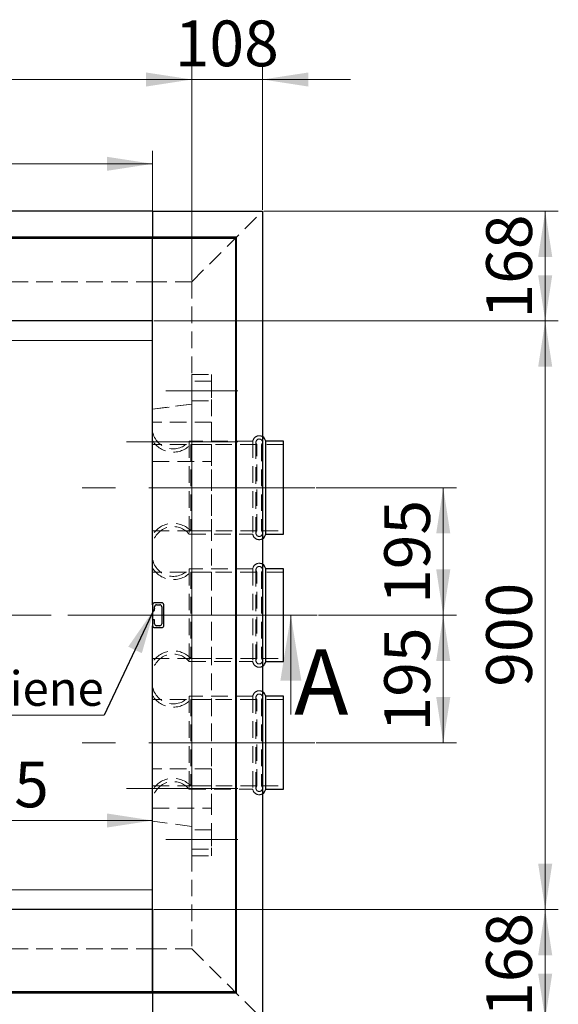
# Model space of a CAD drawing. Units: millimetres. Extents: x 0 to 420, y 0 to 297.
# Drawn here: x 181 to 222, y 43 to 119 of the extents above; entities that cross this region are included whole.
import ezdxf

# ---------------------------------------------------------------- set-up
doc = ezdxf.new("R2010")
doc.units = ezdxf.units.MM
for name, pattern in [('CENTER', [10.16, 6.35, -1.27, 1.27, -1.27]), ('CENTERX2', [20.32, 12.7, -2.54, 2.54, -2.54]), ('HIDDEN', [1.905, 1.27, -0.635])]:
    doc.linetypes.add(name, pattern=pattern)
doc.styles.add('SLDTEXTSTYLE0', font='TXT', dxfattribs={"width": 0.605})
doc.dimstyles.new('SLDDIMSTYLE0', dxfattribs={"dimtxt": 0.18, "dimasz": 3.5, "dimexe": 0, "dimexo": 0.0625, "dimgap": 0, "dimtad": 0, "dimtih": 1, "dimtoh": 1, "dimdec": 0, "dimrnd": 1e-09, "dimzin": 0, "dimdsep": 46, "dimtxsty": 'Standard', "dimsah": 1, "dimcen": 0.09, "dimadec": 0, "dimazin": 0, "dimtfac": 3.5, "dimtdec": 0, "dimtofl": 0, "dimtmove": 0, "dimatfit": 3, "dimfxl": 1, "dimfrac": 2, "dimtolj": 1, "dimtzin": 0, "dimarcsym": 0})
doc.dimstyles.new('SLDDIMSTYLE1', dxfattribs={"dimtxt": 3.5, "dimasz": 3.5, "dimexe": 0, "dimexo": 0.0625, "dimgap": 0.875, "dimtad": 1, "dimlfac": 20, "dimrnd": 1e-09, "dimzin": 12, "dimdsep": 46, "dimtxsty": 'SLDTEXTSTYLE0', "dimsah": 1, "dimcen": 0.09, "dimadec": 0, "dimazin": 3, "dimtfac": 1, "dimtdec": 3, "dimtofl": 0, "dimtmove": 0, "dimatfit": 3, "dimfxl": 1, "dimfrac": 2, "dimtolj": 1, "dimtzin": 12, "dimarcsym": 0})
doc.dimstyles.new('SLDDIMSTYLE2', dxfattribs={"dimtxt": 3.5, "dimasz": 3.5, "dimexe": 0, "dimexo": 0.0625, "dimgap": 0.875, "dimtad": 1, "dimlfac": 20, "dimrnd": 1e-09, "dimzin": 12, "dimdsep": 46, "dimtxsty": 'SLDTEXTSTYLE0', "dimsah": 1, "dimcen": 0.09, "dimadec": 0, "dimazin": 3, "dimtfac": 1, "dimtdec": 3, "dimtmove": 0, "dimatfit": 0, "dimfxl": 1, "dimfrac": 2, "dimtolj": 1, "dimtzin": 12, "dimarcsym": 0})

# ---------------------------------------------------------------- blocks, each defined once
blk = doc.blocks.new('_D')
at = {"color": 7, "linetype": 'Continuous', "lineweight": 0}
for p, q in [((203.226, 82.751), (213.932, 82.751)), ((212.932, 82.751), (212.932, 73.001)), ((203.388, 73.001), (213.932, 73.001))]:
    blk.add_line(p, q, dxfattribs=at)
at = {"color": 7, "linetype": 'Continuous', "lineweight": 18}
for points in [[(212.932, 82.751), (212.394, 79.251), (213.471, 79.251)], [(212.932, 73.001), (213.471, 76.501), (212.394, 76.501)]]:
    blk.add_solid(points, dxfattribs=at)
at = {"color": 7, "linetype": 'Continuous', "lineweight": 18, "insert": (208.421, 73.866), "char_height": 3.5, "attachment_point": 1, "rotation": 90, "style": 'SLDTEXTSTYLE0'}
blk.add_mtext('195', dxfattribs=at)
blk = doc.blocks.new('_D_1')
at = {"color": 7, "linetype": 'Continuous', "lineweight": 0}
for p, q in [((203.388, 73.001), (213.932, 73.001)), ((212.932, 73.001), (212.932, 63.251)), ((203.226, 63.251), (213.932, 63.251))]:
    blk.add_line(p, q, dxfattribs=at)
at = {"color": 7, "linetype": 'Continuous', "lineweight": 18}
for points in [[(212.932, 73.001), (212.394, 69.501), (213.471, 69.501)], [(212.932, 63.251), (213.471, 66.751), (212.394, 66.751)]]:
    blk.add_solid(points, dxfattribs=at)
at = {"color": 7, "linetype": 'Continuous', "lineweight": 18, "insert": (208.421, 64.116), "char_height": 3.5, "attachment_point": 1, "rotation": 90, "style": 'SLDTEXTSTYLE0'}
blk.add_mtext('195', dxfattribs=at)
blk = doc.blocks.new('_D_6')
at = {"color": 7, "linetype": 'Continuous', "lineweight": 0}
for p, q in [((190.824, 95.501), (221.724, 95.501)), ((220.724, 95.501), (220.724, 50.501)), ((190.824, 50.501), (221.724, 50.501))]:
    blk.add_line(p, q, dxfattribs=at)
at = {"color": 7, "linetype": 'Continuous', "lineweight": 18}
for points in [[(220.724, 95.501), (220.185, 92.001), (221.262, 92.001)], [(220.724, 50.501), (221.262, 54.001), (220.185, 54.001)]]:
    blk.add_solid(points, dxfattribs=at)
at = {"color": 7, "linetype": 'Continuous', "lineweight": 18, "insert": (216.212, 67.534), "char_height": 3.5, "attachment_point": 1, "rotation": 90, "style": 'SLDTEXTSTYLE0'}
blk.add_mtext('900', dxfattribs=at)
blk = doc.blocks.new('_D_8')
at = {"color": 7, "linetype": 'Continuous', "lineweight": 0}
for p, q in [((199.224, 103.901), (221.724, 103.901)), ((220.724, 103.901), (220.724, 95.501)), ((190.824, 95.501), (221.724, 95.501))]:
    blk.add_line(p, q, dxfattribs=at)
at = {"color": 7, "linetype": 'Continuous', "lineweight": 18}
for points in [[(220.724, 103.901), (220.185, 100.401), (221.262, 100.401)], [(220.724, 95.501), (221.262, 99.001), (220.185, 99.001)]]:
    blk.add_solid(points, dxfattribs=at)
at = {"color": 7, "linetype": 'Continuous', "lineweight": 18, "insert": (216.212, 95.691), "char_height": 3.5, "attachment_point": 1, "rotation": 90, "style": 'SLDTEXTSTYLE0'}
blk.add_mtext('168', dxfattribs=at)
blk = doc.blocks.new('_D_9')
at = {"color": 7, "linetype": 'Continuous', "lineweight": 0}
for p, q in [((190.824, 50.501), (221.724, 50.501)), ((220.724, 50.501), (220.724, 42.101)), ((190.824, 42.101), (221.724, 42.101))]:
    blk.add_line(p, q, dxfattribs=at)
at = {"color": 7, "linetype": 'Continuous', "lineweight": 18}
for points in [[(220.724, 50.501), (220.185, 47.001), (221.262, 47.001)], [(220.724, 42.101), (221.262, 45.601), (220.185, 45.601)]]:
    blk.add_solid(points, dxfattribs=at)
at = {"color": 7, "linetype": 'Continuous', "lineweight": 18, "insert": (216.212, 42.291), "char_height": 3.5, "attachment_point": 1, "rotation": 90, "style": 'SLDTEXTSTYLE0'}
blk.add_mtext('168', dxfattribs=at)
blk = doc.blocks.new('_D_10')
at = {"color": 7, "linetype": 'Continuous', "lineweight": 0}
for p, q in [((48.224, 101.901), (48.224, 108.518)), ((190.724, 72.301), (190.724, 108.518)), ((48.224, 107.518), (190.724, 107.518))]:
    blk.add_line(p, q, dxfattribs=at)
at = {"color": 7, "linetype": 'Continuous', "lineweight": 18}
for points in [[(48.224, 107.518), (51.724, 106.98), (51.724, 108.057)], [(190.724, 107.518), (187.224, 108.057), (187.224, 106.98)]]:
    blk.add_solid(points, dxfattribs=at)
at = {"color": 7, "linetype": 'Continuous', "lineweight": 18, "insert": (114.127, 112.03), "char_height": 3.5, "attachment_point": 1, "style": 'SLDTEXTSTYLE0'}
blk.add_mtext('2850', dxfattribs=at)
blk = doc.blocks.new('_D_11')
at = {"color": 7, "linetype": 'Continuous', "lineweight": 0}
for p, q in [((190.724, 44.101), (190.724, 31.72)), ((199.124, 42.001), (199.124, 31.72)), ((190.724, 32.72), (199.124, 32.72))]:
    blk.add_line(p, q, dxfattribs=at)
at = {"color": 7, "linetype": 'Continuous', "lineweight": 18}
for points in [[(190.724, 32.72), (194.224, 32.182), (194.224, 33.259)], [(199.124, 32.72), (195.624, 33.259), (195.624, 32.182)]]:
    blk.add_solid(points, dxfattribs=at)
at = {"color": 7, "linetype": 'Continuous', "lineweight": 18, "insert": (190.914, 37.232), "char_height": 3.5, "attachment_point": 1, "style": 'SLDTEXTSTYLE0'}
blk.add_mtext('168', dxfattribs=at)
blk = doc.blocks.new('_D_14')
at = {"color": 7, "linetype": 'Continuous', "lineweight": 0}
for p, q in [((166.974, 52.451), (166.974, 58.304)), ((190.724, 57.304), (166.974, 57.304))]:
    blk.add_line(p, q, dxfattribs=at)
at = {"color": 7, "linetype": 'Continuous', "lineweight": 18}
for points in [[(166.974, 57.304), (170.474, 56.766), (170.474, 57.843)], [(190.724, 57.304), (187.224, 57.843), (187.224, 56.766)]]:
    blk.add_solid(points, dxfattribs=at)
at = {"color": 7, "linetype": 'Continuous', "lineweight": 18, "insert": (174.839, 61.816), "char_height": 3.5, "attachment_point": 1, "style": 'SLDTEXTSTYLE0'}
blk.add_mtext('475', dxfattribs=at)
blk = doc.blocks.new('_D_18')
at = {"color": 7, "linetype": 'Continuous', "lineweight": 0}
for p, q in [((193.724, 98.601), (193.724, 114.964)), ((199.124, 104.001), (199.124, 114.964)), ((193.724, 113.964), (186.993, 113.964)), ((199.124, 113.964), (193.724, 113.964)), ((199.124, 113.964), (205.855, 113.964))]:
    blk.add_line(p, q, dxfattribs=at)
at = {"color": 7, "linetype": 'Continuous', "lineweight": 18}
for points in [[(193.724, 113.964), (190.224, 114.502), (190.224, 113.425)], [(199.124, 113.964), (202.624, 113.425), (202.624, 114.502)]]:
    blk.add_solid(points, dxfattribs=at)
at = {"color": 7, "linetype": 'Continuous', "lineweight": 18, "insert": (192.414, 118.476), "char_height": 3.5, "attachment_point": 1, "style": 'SLDTEXTSTYLE0'}
blk.add_mtext('108', dxfattribs=at)
blk = doc.blocks.new('_D_25')
at = {"color": 7, "linetype": 'Continuous', "lineweight": 0}
for p, q in [((165.224, 43.901), (165.224, 31.72)), ((190.724, 44.101), (190.724, 31.72)), ((165.224, 32.72), (190.724, 32.72))]:
    blk.add_line(p, q, dxfattribs=at)
at = {"color": 7, "linetype": 'Continuous', "lineweight": 18}
for points in [[(165.224, 32.72), (168.724, 32.182), (168.724, 33.259)], [(190.724, 32.72), (187.224, 33.259), (187.224, 32.182)]]:
    blk.add_solid(points, dxfattribs=at)
at = {"color": 7, "linetype": 'Continuous', "lineweight": 18, "insert": (173.964, 37.232), "char_height": 3.5, "attachment_point": 1, "style": 'SLDTEXTSTYLE0'}
blk.add_mtext('510', dxfattribs=at)
blk = doc.blocks.new('_D_26')
at = {"color": 7, "linetype": 'Continuous', "lineweight": 0}
for p, q in [((45.224, 98.601), (45.224, 114.964)), ((193.724, 98.601), (193.724, 114.964)), ((45.224, 113.964), (193.724, 113.964))]:
    blk.add_line(p, q, dxfattribs=at)
at = {"color": 7, "linetype": 'Continuous', "lineweight": 18}
for points in [[(45.224, 113.964), (48.724, 113.425), (48.724, 114.502)], [(193.724, 113.964), (190.224, 114.502), (190.224, 113.425)]]:
    blk.add_solid(points, dxfattribs=at)
at = {"color": 7, "linetype": 'Continuous', "lineweight": 18, "insert": (114.127, 118.476), "char_height": 3.5, "attachment_point": 1, "style": 'SLDTEXTSTYLE0'}
blk.add_mtext('2970', dxfattribs=at)
blk = doc.blocks.new('SW_NOTE_0_10')
at = {"color": 0, "linetype": 'Continuous', "lineweight": 0}
for p, q in [((16.408, 0), (0, 0)), ((16.408, 0), (0, 0)), ((0.945, 0), (17.463, 0))]:
    blk.add_line(p, q, dxfattribs=at)
at = {"color": 0, "linetype": 'Continuous', "lineweight": 0, "insert": (0.488, 3.357), "char_height": 2.6458, "attachment_point": 1, "style": 'SLDTEXTSTYLE0'}
blk.add_mtext('C-Schiene', dxfattribs=at)

msp = doc.modelspace()

# ---------------------------------------------------------------- linework, layer by layer
at = {"color": 7, "linetype": 'Continuous', "lineweight": 25}
for p, q in [((190.72393, 103.90133), (48.22393, 103.90133)), ((190.72393, 103.90133), (190.72393, 101.90133)), ((190.72393, 103.90133), (199.12393, 103.90133)), ((199.12393, 103.90133), (199.12393, 42.10133)), ((190.72393, 101.90133), (48.22393, 101.90133)), ((190.72393, 101.80133), (48.22393, 101.80133)), ((197.12393, 101.90133), (190.72393, 101.90133)), ((190.72393, 101.90133), (190.72393, 101.80133)), ((197.07393, 101.80133), (190.72393, 101.80133)), ((190.72393, 73.80133), (190.72393, 101.80133)), ((190.72393, 95.50133), (190.72393, 101.80133)), ((197.12393, 101.90133), (197.07393, 101.80133)), ((197.07393, 44.20133), (197.07393, 101.80133)), ((197.12393, 44.10133), (197.12393, 101.90133)), ((190.72393, 95.50133), (167.77393, 95.50133)), ((200.72393, 86.30133), (199.36261, 86.30133)), ((199.36261, 79.20133), (199.36261, 86.30133)), ((200.72393, 79.20133), (200.72393, 86.30133)), ((199.36261, 79.20133), (200.72393, 79.20133)), ((200.72393, 76.55133), (199.36261, 76.55133)), ((199.36261, 69.45133), (199.36261, 76.55133)), ((200.72393, 69.45133), (200.72393, 76.55133)), ((190.72393, 73.80133), (190.72393, 73.35133)), ((191.42393, 73.95133), (190.87393, 73.95133)), ((191.02393, 73.80133), (191.27393, 73.80133)), ((191.57393, 72.20133), (191.57393, 73.80133)), ((190.72393, 73.35133), (190.87393, 73.35133)), ((190.72393, 73.35133), (190.72393, 72.65133)), ((190.87393, 73.35133), (190.87393, 73.65133)), ((191.42393, 73.65133), (191.42393, 72.35133)), ((190.72393, 72.65133), (190.72393, 72.20133)), ((190.87393, 72.65133), (190.72393, 72.65133)), ((190.87393, 72.35133), (190.87393, 72.65133)), ((190.72393, 44.20133), (190.72393, 72.20133)), ((190.87393, 72.05133), (191.42393, 72.05133)), ((191.27393, 72.20133), (191.02393, 72.20133)), ((199.36261, 69.45133), (200.72393, 69.45133)), ((200.72393, 66.80133), (199.36261, 66.80133)), ((199.36261, 59.70133), (199.36261, 66.80133)), ((200.72393, 59.70133), (200.72393, 66.80133)), ((199.36261, 59.70133), (200.72393, 59.70133)), ((190.72393, 50.50133), (167.77393, 50.50133)), ((190.72393, 50.50133), (190.72393, 44.20133)), ((190.72393, 44.20133), (48.22393, 44.20133)), ((190.72393, 44.10133), (48.22393, 44.10133)), ((197.07393, 44.20133), (190.72393, 44.20133)), ((190.72393, 44.10133), (190.72393, 44.20133)), ((190.72393, 44.10133), (190.72393, 42.10133)), ((197.12393, 44.10133), (190.72393, 44.10133)), ((197.12393, 44.10133), (197.07393, 44.20133))]:
    msp.add_line(p, q, dxfattribs=at)
at = {"color": 7, "linetype": 'HIDDEN', "lineweight": 18}
for p, q in [((190.72393, 103.90133), (48.22393, 103.90133)), ((199.12393, 103.90133), (190.72393, 103.90133)), ((190.72393, 98.50133), (190.72393, 103.90133)), ((193.72393, 98.50133), (199.12393, 103.90133)), ((199.12393, 103.90133), (199.12393, 42.10133)), ((190.72393, 98.50133), (48.22393, 98.50133)), ((193.72393, 98.50133), (190.72393, 98.50133)), ((190.72393, 98.50133), (190.72393, 47.50133)), ((193.72393, 98.50133), (193.72393, 47.50133)), ((122.48317, 95.50133), (190.72393, 95.50133)), ((190.72393, 95.50133), (190.72393, 94.00133)), ((190.72393, 52.00133), (190.72393, 94.00133)), ((193.72393, 54.60133), (193.72393, 91.40133)), ((193.72393, 91.40133), (195.22393, 91.40133)), ((195.22393, 91.40133), (195.22393, 54.60133)), ((193.72393, 90.90133), (193.72393, 89.40353)), ((195.22393, 90.90133), (193.72393, 90.90133)), ((195.22393, 90.90133), (195.22393, 89.40353)), ((190.72393, 88.75133), (193.72393, 89.15133)), ((193.72393, 89.15133), (190.72393, 88.75131)), ((193.72393, 89.40133), (195.22393, 89.40133)), ((193.72393, 56.85133), (193.72393, 89.15133)), ((190.72393, 57.25133), (190.72393, 88.75133)), ((190.72393, 57.25135), (190.72393, 88.75131)), ((190.72393, 84.75133), (190.72393, 87.75133)), ((195.22393, 87.75133), (190.72393, 87.75133)), ((195.22393, 87.75133), (195.22393, 84.75133)), ((190.72393, 87.00689), (190.72393, 78.49637)), ((190.72393, 86.34106), (190.72393, 79.16098)), ((190.72393, 79.45133), (190.72393, 86.05133)), ((190.72393, 79.45133), (190.72393, 86.05133)), ((190.72393, 79.45133), (190.72393, 86.05133)), ((195.22393, 86.05133), (190.72393, 86.05133)), ((195.22393, 86.05133), (190.72393, 86.05133)), ((195.22393, 86.05133), (190.72393, 86.05133)), ((193.52393, 86.30133), (193.52393, 79.20133)), ((198.37393, 86.30133), (193.52393, 86.30133)), ((193.63624, 86.05133), (193.63624, 79.45133)), ((198.68973, 86.05133), (193.63624, 86.05133)), ((195.22393, 86.05133), (195.22393, 79.45133)), ((195.22393, 86.05133), (195.22393, 79.45133)), ((195.22393, 86.05133), (195.22393, 79.45133)), ((198.37393, 86.30133), (198.37393, 79.20133)), ((198.61827, 86.22633), (198.61827, 79.27633)), ((198.61827, 86.22633), (198.61827, 79.27633)), ((198.68973, 79.45133), (198.68973, 86.05133)), ((199.04681, 86.05133), (199.04681, 79.45133)), ((200.72393, 86.05133), (199.04681, 86.05133)), ((199.11827, 79.27633), (199.11827, 86.22633)), ((199.11827, 79.27633), (199.11827, 86.22633)), ((199.36261, 86.30133), (199.36261, 84.11115)), ((200.72393, 86.30133), (200.72393, 84.11115)), ((200.72393, 86.0512), (200.72393, 79.45145)), ((190.72393, 84.75133), (195.22393, 84.75133)), ((199.36261, 84.11115), (199.36261, 79.20133)), ((200.72393, 84.11115), (200.72393, 79.20133)), ((190.72393, 79.45133), (195.22393, 79.45133)), ((190.72393, 79.45133), (195.22393, 79.45133)), ((190.72393, 79.45133), (195.22393, 79.45133)), ((193.52393, 79.20133), (198.37393, 79.20133)), ((193.63624, 79.45133), (198.68973, 79.45133)), ((199.04681, 79.45133), (200.72393, 79.45133)), ((190.72393, 77.25689), (190.72393, 68.74637)), ((190.72393, 76.59106), (190.72393, 69.41098)), ((190.72393, 69.70133), (190.72393, 76.30133)), ((190.72393, 69.70133), (190.72393, 76.30133)), ((190.72393, 69.70133), (190.72393, 76.30133)), ((195.22393, 76.30133), (190.72393, 76.30133)), ((195.22393, 76.30133), (190.72393, 76.30133)), ((195.22393, 76.30133), (190.72393, 76.30133)), ((193.52393, 76.55133), (193.52393, 69.45133)), ((198.37393, 76.55133), (193.52393, 76.55133)), ((193.63624, 76.30133), (193.63624, 69.70133)), ((198.68973, 76.30133), (193.63624, 76.30133)), ((195.22393, 76.30133), (195.22393, 69.70133)), ((195.22393, 76.30133), (195.22393, 69.70133)), ((195.22393, 76.30133), (195.22393, 69.70133)), ((198.37393, 76.55133), (198.37393, 69.45133)), ((198.61827, 76.47633), (198.61827, 69.52633)), ((198.61827, 76.47633), (198.61827, 69.52633)), ((198.68973, 69.70133), (198.68973, 76.30133)), ((199.04681, 76.30133), (199.04681, 69.70133)), ((200.72393, 76.30133), (199.04681, 76.30133)), ((199.11827, 69.52633), (199.11827, 76.47633)), ((199.11827, 69.52633), (199.11827, 76.47633)), ((199.36261, 76.55133), (199.36261, 74.36115)), ((200.72393, 76.55133), (200.72393, 74.36115)), ((200.72393, 76.3012), (200.72393, 69.70145)), ((190.72393, 73.80133), (190.72393, 73.35133)), ((191.42393, 73.95133), (190.87393, 73.95133)), ((191.57393, 72.20133), (191.57393, 73.80133)), ((199.36261, 74.36115), (199.36261, 69.45133)), ((200.72393, 74.36115), (200.72393, 69.45133)), ((190.72393, 72.65133), (190.72393, 72.20133)), ((190.87393, 72.05133), (191.42393, 72.05133)), ((190.72393, 69.70133), (195.22393, 69.70133)), ((190.72393, 69.70133), (195.22393, 69.70133)), ((190.72393, 69.70133), (195.22393, 69.70133)), ((193.52393, 69.45133), (198.37393, 69.45133)), ((193.63624, 69.70133), (198.68973, 69.70133)), ((199.04681, 69.70133), (200.72393, 69.70133)), ((190.72393, 67.50689), (190.72393, 58.99637)), ((190.72393, 66.84106), (190.72393, 59.66098)), ((190.72393, 59.95133), (190.72393, 66.55133)), ((190.72393, 59.95133), (190.72393, 66.55133)), ((190.72393, 59.95133), (190.72393, 66.55133)), ((195.22393, 66.55133), (190.72393, 66.55133)), ((195.22393, 66.55133), (190.72393, 66.55133)), ((195.22393, 66.55133), (190.72393, 66.55133)), ((193.52393, 66.80133), (193.52393, 59.70133)), ((198.37393, 66.80133), (193.52393, 66.80133)), ((193.63624, 66.55133), (193.63624, 59.95133)), ((198.68973, 66.55133), (193.63624, 66.55133)), ((195.22393, 66.55133), (195.22393, 59.95133)), ((195.22393, 66.55133), (195.22393, 59.95133)), ((195.22393, 66.55133), (195.22393, 59.95133)), ((198.37393, 66.80133), (198.37393, 59.70133)), ((198.61827, 66.72633), (198.61827, 59.77633)), ((198.61827, 66.72633), (198.61827, 59.77633)), ((198.68973, 59.95133), (198.68973, 66.55133)), ((199.04681, 66.55133), (199.04681, 59.95133)), ((200.72393, 66.55133), (199.04681, 66.55133)), ((199.11827, 59.77633), (199.11827, 66.72633)), ((199.11827, 59.77633), (199.11827, 66.72633)), ((199.36261, 66.80133), (199.36261, 64.61115)), ((200.72393, 66.80133), (200.72393, 64.61115)), ((200.72393, 66.5512), (200.72393, 59.95145)), ((199.36261, 64.61115), (199.36261, 59.70133)), ((200.72393, 64.61115), (200.72393, 59.70133)), ((190.72393, 58.25133), (190.72393, 61.25133)), ((195.22393, 61.25133), (190.72393, 61.25133)), ((195.22393, 61.25133), (195.22393, 58.25133)), ((190.72393, 59.95133), (195.22393, 59.95133)), ((190.72393, 59.95133), (195.22393, 59.95133)), ((190.72393, 59.95133), (195.22393, 59.95133)), ((193.52393, 59.70133), (198.37393, 59.70133)), ((193.63624, 59.95133), (198.68973, 59.95133)), ((199.04681, 59.95133), (200.72393, 59.95133)), ((190.72393, 58.25133), (195.22393, 58.25133)), ((193.72393, 56.85133), (190.72393, 57.25135)), ((193.72393, 56.85133), (190.72393, 57.25133)), ((193.72393, 56.60133), (193.72393, 55.10353)), ((195.22393, 56.60133), (193.72393, 56.60133)), ((195.22393, 56.60133), (195.22393, 55.10353)), ((193.72393, 55.10133), (195.22393, 55.10133)), ((193.72393, 54.60133), (195.22393, 54.60133)), ((190.72393, 52.00133), (190.72393, 50.50133)), ((190.72393, 50.50133), (122.48317, 50.50133)), ((190.72393, 47.50133), (48.22393, 47.50133)), ((190.72393, 47.50133), (190.72393, 42.10133)), ((193.72393, 47.50133), (190.72393, 47.50133)), ((193.72393, 47.50133), (199.12393, 42.10133))]:
    msp.add_line(p, q, dxfattribs=at)
at = {"color": 8, "linetype": 'Continuous', "lineweight": 18}
for p, q in [((190.72393, 94.00133), (121.02665, 94.00133)), ((121.02665, 52.00133), (190.72393, 52.00133))]:
    msp.add_line(p, q, dxfattribs=at)
at = {"color": 7, "linetype": 'CENTERX2', "lineweight": 18}
for p, q in [((191.72393, 90.15133), (197.22393, 90.15133)), ((188.72393, 86.25133), (197.22393, 86.25133)), ((203.12555, 82.75133), (185.34898, 82.75133)), ((203.12555, 73.00133), (185.34898, 73.00133)), ((203.12555, 63.25133), (185.34898, 63.25133)), ((188.72393, 59.75133), (197.22393, 59.75133)), ((191.72393, 55.85133), (197.22393, 55.85133))]:
    msp.add_line(p, q, dxfattribs=at)
at = {"color": 7, "linetype": 'CENTER', "lineweight": 18}
msp.add_line((203.28755, 73.00133), (35.13751, 73.00133), dxfattribs=at)
at = {"color": 7, "linetype": 'Continuous', "lineweight": 18}
msp.add_line((201.28755, 65.40133), (201.28755, 73.00133), dxfattribs=at)
at = {"color": 7, "linetype": 'HIDDEN', "lineweight": 18}
for centre, radius, start, end in [((192.29248, 87.32286), 1.6, 191.3788927, 320.3230149), ((198.86827, 86.22633), 0.5, 59.2486055, 171.3730734), ((192.29248, 87.32286), 1.85, 212.0197896, 316.5820076), ((198.86827, 86.22633), 0.25, 0, 180), ((198.86827, 86.22633), 0.25, 180, 224.427004), ((198.86827, 86.22633), 0.25, 315.572996, 0), ((192.29248, 78.17979), 1.85, 43.4179924, 147.9802104), ((192.29248, 78.17979), 1.6, 39.6769851, 168.6211073), ((198.86827, 79.27633), 0.5, 188.6269266, 300.7513945), ((198.86827, 79.27633), 0.25, 135.572996, 180), ((198.86827, 79.27633), 0.25, 180, 0), ((198.86827, 79.27633), 0.25, 0, 44.427004), ((192.29248, 77.57286), 1.6, 191.3788927, 320.3230149), ((198.86827, 76.47633), 0.5, 59.2486055, 171.3730734), ((192.29248, 77.57286), 1.85, 212.0197896, 316.5820076), ((198.86827, 76.47633), 0.25, 0, 180), ((198.86827, 76.47633), 0.25, 180, 224.427004), ((198.86827, 76.47633), 0.25, 315.572996, 0), ((190.87393, 73.80133), 0.15, 90, 180), ((191.42393, 73.80133), 0.15, 0, 90), ((190.87393, 72.20133), 0.15, 180, 270), ((191.42393, 72.20133), 0.15, 270, 0), ((192.29248, 68.42979), 1.85, 43.4179924, 147.9802104), ((192.29248, 68.42979), 1.6, 39.6769851, 168.6211073), ((198.86827, 69.52633), 0.5, 188.6269266, 300.7513945), ((198.86827, 69.52633), 0.25, 135.572996, 180), ((198.86827, 69.52633), 0.25, 180, 0), ((198.86827, 69.52633), 0.25, 0, 44.427004), ((192.29248, 67.82286), 1.6, 191.3788927, 320.3230149), ((198.86827, 66.72633), 0.5, 59.2486055, 171.3730734), ((192.29248, 67.82286), 1.85, 212.0197896, 316.5820076), ((198.86827, 66.72633), 0.25, 0, 180), ((198.86827, 66.72633), 0.25, 180, 224.427004), ((198.86827, 66.72633), 0.25, 315.572996, 0), ((192.29248, 58.67979), 1.85, 43.4179924, 147.9802104), ((192.29248, 58.67979), 1.6, 39.6769851, 168.6211073), ((198.86827, 59.77633), 0.5, 188.6269266, 300.7513945), ((198.86827, 59.77633), 0.25, 135.572996, 180), ((198.86827, 59.77633), 0.25, 180, 0), ((198.86827, 59.77633), 0.25, 0, 44.427004)]:
    msp.add_arc(centre, radius, start, end, dxfattribs=at)
at = {"color": 7, "linetype": 'Continuous', "lineweight": 25}
for centre, radius, start, end in [((198.86827, 86.22633), 0.5, 8.6269266, 59.2486055), ((198.86827, 79.27633), 0.5, 300.7513945, 351.3730734), ((198.86827, 76.47633), 0.5, 8.6269266, 59.2486055), ((190.87393, 73.80133), 0.15, 90, 180), ((191.02393, 73.65133), 0.15, 90, 180), ((191.27393, 73.65133), 0.15, 0, 90), ((191.42393, 73.80133), 0.15, 0, 90), ((191.02393, 72.35133), 0.15, 180, 270), ((191.27393, 72.35133), 0.15, 270, 0), ((190.87393, 72.20133), 0.15, 180, 270), ((191.42393, 72.20133), 0.15, 270, 0), ((198.86827, 69.52633), 0.5, 300.7513945, 351.3730734), ((198.86827, 66.72633), 0.5, 8.6269266, 59.2486055), ((198.86827, 59.77633), 0.5, 300.7513945, 351.3730734)]:
    msp.add_arc(centre, radius, start, end, dxfattribs=at)
at = {"color": 7, "linetype": 'Continuous', "lineweight": 18}
msp.add_solid([(201.28755, 73.00133), (200.48755, 68.00133), (202.08755, 68.00133)], dxfattribs=at)

# ---------------------------------------------------------------- block references
at = {"color": 7, "linetype": 'Continuous', "lineweight": 0}
msp.add_blockref('SW_NOTE_0_10', (169.56561, 65.36233), dxfattribs=at)

# ---------------------------------------------------------------- texts
at = {"color": 7, "linetype": 'Continuous', "insert": (201.53743, 70.40206), "char_height": 5, "attachment_point": 1, "style": 'SLDTEXTSTYLE0'}
msp.add_mtext('A', dxfattribs=at)

# ---------------------------------------------------------------- dimensions: what is measured, and where the dimension line sits
at = {"color": 7, "linetype": 'Continuous', "lineweight": 18}
for base, p1, p2, dimstyle, picture, middle in [((193.72393, 113.96383), (45.22393, 98.50133), (193.72393, 98.50133), 'SLDDIMSTYLE1', '_D_26', (119.47393, 113.96383)), ((193.72393, 113.96383), (199.12393, 103.90133), (193.72393, 98.50133), 'SLDDIMSTYLE2', '_D_18', (196.42393, 113.96383)), ((190.72393, 107.51807), (48.22393, 101.80133), (190.72393, 72.20133), 'SLDDIMSTYLE1', '_D_10', (119.47393, 107.51807)), ((166.97393, 57.30441), (190.72393, 44.20133), (166.97393, 52.35133), 'SLDDIMSTYLE1', '_D_14', (178.84893, 57.30441)), ((190.72393, 32.72048), (165.22393, 44.00133), (190.72393, 44.20133), 'SLDDIMSTYLE1', '_D_25', (177.97393, 32.72048)), ((199.12393, 32.72048), (190.72393, 44.20133), (199.12393, 42.10133), 'SLDDIMSTYLE1', '_D_11', (194.92393, 32.72048))]:
    dim = msp.add_linear_dim(base=base, p1=p1, p2=p2, dimstyle=dimstyle, dxfattribs=at)
    dim.commit()
    dim.dimension.update_dxf_attribs({"geometry": picture, "text_midpoint": middle, "dimtype": 160})
for base, p1, p2, picture, middle in [((220.72393, 95.50133), (199.12393, 103.90133), (190.72393, 95.50133), '_D_8', (220.72393, 99.70133)), ((220.72393, 50.50133), (190.72393, 95.50133), (190.72393, 50.50133), '_D_6', (220.72393, 71.54403)), ((212.93233, 73.00133), (203.12555, 82.75133), (203.28755, 73.00133), '_D', (212.93233, 77.87633)), ((212.93233, 63.25133), (203.28755, 73.00133), (203.12555, 63.25133), '_D_1', (212.93233, 68.12633)), ((220.72393, 42.10133), (190.72393, 50.50133), (190.72393, 42.10133), '_D_9', (220.72393, 46.30133))]:
    dim = msp.add_linear_dim(base=base, p1=p1, p2=p2, angle=90, dimstyle='SLDDIMSTYLE1', dxfattribs=at)
    dim.commit()
    dim.dimension.update_dxf_attribs({"geometry": picture, "text_midpoint": middle, "dimtype": 160})

# ---------------------------------------------------------------- leaders
at = {"color": 7, "linetype": 'Continuous', "lineweight": 0}
msp.add_leader([(190.87393, 73.51243), (187.02857, 65.36233)], dimstyle='SLDDIMSTYLE0', dxfattribs=at)

doc.saveas('drawing.dxf')
